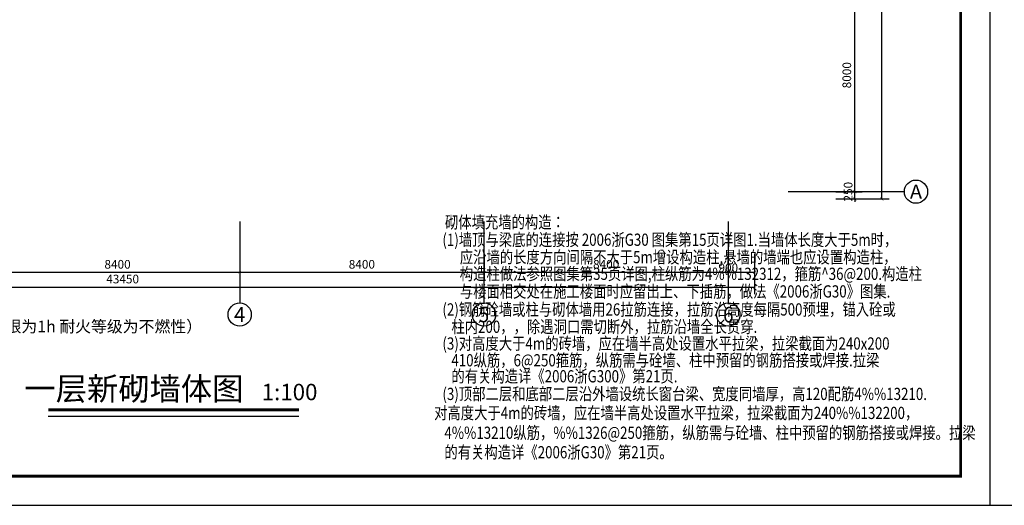
# Model space of a CAD drawing. Extents: x 134864 to 483906, y -267679 to -20817.
# Drawn here: x 272351 to 306206, y -160030 to -143351 of the extents above; entities that cross this region are included whole.
import ezdxf
from ezdxf.enums import TextEntityAlignment as Align

# ---------------------------------------------------------------- set-up
doc = ezdxf.new("R2010")
doc.units = 0
doc.header["$LTSCALE"] = 500
doc.header["$MEASUREMENT"] = 0
doc.header["$PDMODE"] = 3
doc.layers.get('0').update_dxf_attribs({"linetype": 'CONTINUOUS'})
doc.layers.get('Defpoints').update_dxf_attribs({"linetype": 'CONTINUOUS'})
for name, color, linetype in [('AXIS_TEXT', 255, 'CONTINUOUS'), ('PUB_TEXT', 7, 'CONTINUOUS'), ('tk', 7, 'CONTINUOUS'), ('建-标注', 3, 'CONTINUOUS'), ('建-标注-符号', 3, 'CONTINUOUS'), ('建-轴网-标注', 3, 'CONTINUOUS'), ('建-轴网-轴号', 7, 'CONTINUOUS'), ('文字1', 7, 'CONTINUOUS')]:
    doc.layers.add(name, color=color, linetype=linetype)
doc.layers.add('墙体线', color=7, linetype='CONTINUOUS', lineweight=40)
doc.styles.add('-宋体', font='txt', dxfattribs={"width": 0.8})
doc.styles.add('_TCH_AXIS', font='COMPLEX', dxfattribs={"bigfont": 'GBCBIG'})
doc.styles.add('_TCH_DIM_T3', font='SIMPLEX', dxfattribs={"width": 0.705882, "bigfont": 'GBCBIG'})
doc.styles.add('CNHJ_TKHT', font='simhei.ttf')
doc.styles.add('COMPLEX', font='COMPLEX.shx')
doc.styles.add('宋体', font='txt')
doc.dimstyles.new('_TCH_ARCH&&100', dxfattribs={"dimtxt": 297.5, "dimasz": 100, "dimexe": 250, "dimexo": 300, "dimgap": 126.25, "dimtad": 1, "dimdec": 0, "dimzin": 0, "dimdsep": 46, "dimtxsty": '_TCH_DIM_T3', "dimblk": 'ARCHTICK', "dimcen": 0.09, "dimclrt": 7, "dimazin": 2, "dimtfac": 1, "dimtdec": 0, "dimtix": 1, "dimtmove": 2, "dimatfit": 3, "dimfxl": 0, "dimtolj": 1, "dimtzin": 0, "dimarcsym": 0})

# ---------------------------------------------------------------- blocks, each defined once
blk = doc.blocks.new('zha1')
at = {"layer": 'tk', "color": 7}
for p, q in [((0, 59400), (84100, 59400)), ((84100, 0), (84100, 59400)), ((0, 0), (84100, 0))]:
    blk.add_line(p, q, dxfattribs=at)
at = {"layer": 'tk', "color": 7, "const_width": 100}
blk.add_lwpolyline([(3000, 58400), (83100, 58400), (83100, 1000), (3000, 1000)], close=True, dxfattribs=at)
blk = doc.blocks.new('_ArchTick')
at = {"color": 0, "linetype": 'ByBlock', "const_width": 0.15}
blk.add_lwpolyline([(-0.5, -0.5), (0.5, 0.5)], dxfattribs=at)
blk = doc.blocks.new('*D117')
at = {"layer": 'Defpoints', "color": 0, "transparency": 16777216}
for p in [(254166, -151183), (297616, -151183), (297616, -152534)]:
    blk.add_point(p, dxfattribs=at)
at = {"layer": '建-标注', "color": 0, "lineweight": -2, "transparency": 16777216}
for p, q in [((254166, -151483), (254166, -152784)), ((297616, -151483), (297616, -152784)), ((254166, -152534), (297616, -152534))]:
    blk.add_line(p, q, dxfattribs=at)
at = {"layer": '建-标注', "color": 0, "lineweight": -2, "transparency": 16777216, "xscale": 100, "yscale": 100, "zscale": 100, "rotation": 180}
blk.add_blockref('_ArchTick', (254166, -152534), dxfattribs=at)
at = {"layer": '建-标注', "color": 0, "lineweight": -2, "transparency": 16777216, "xscale": 100, "yscale": 100, "zscale": 100}
blk.add_blockref('_ArchTick', (297616, -152534), dxfattribs=at)
at = {"layer": '建-标注', "color": 7, "transparency": 16777216, "insert": (275891, -152259), "char_height": 297.5, "attachment_point": 5, "style": '_TCH_DIM_T3'}
blk.add_mtext('\\A1;43450', dxfattribs=at)
blk = doc.blocks.new('*D118')
at = {"layer": 'Defpoints', "color": 0, "transparency": 16777216}
for p in [(296716, -151088), (297616, -151088), (297616, -152028)]:
    blk.add_point(p, dxfattribs=at)
at = {"layer": '建-标注', "color": 0, "lineweight": -2, "transparency": 16777216}
for p, q in [((296716, -151388), (296716, -152278)), ((297616, -151388), (297616, -152278)), ((296716, -152028), (297616, -152028))]:
    blk.add_line(p, q, dxfattribs=at)
at = {"layer": '建-标注', "color": 0, "lineweight": -2, "transparency": 16777216, "xscale": 100, "yscale": 100, "zscale": 100, "rotation": 180}
blk.add_blockref('_ArchTick', (296716, -152028), dxfattribs=at)
at = {"layer": '建-标注', "color": 0, "lineweight": -2, "transparency": 16777216, "xscale": 100, "yscale": 100, "zscale": 100}
blk.add_blockref('_ArchTick', (297616, -152028), dxfattribs=at)
at = {"layer": '建-标注', "color": 7, "transparency": 16777216, "insert": (296716, -151874), "char_height": 297.5, "attachment_point": 5, "style": '_TCH_DIM_T3'}
blk.add_mtext('\\A1;900', dxfattribs=at)
blk = doc.blocks.new('*D119')
at = {"layer": 'Defpoints', "color": 0, "transparency": 16777216}
for p in [(288316, -151088), (296716, -151088), (296716, -152028)]:
    blk.add_point(p, dxfattribs=at)
at = {"layer": '建-标注', "color": 0, "lineweight": -2, "transparency": 16777216}
for p, q in [((288316, -151388), (288316, -152278)), ((296716, -151388), (296716, -152278)), ((288316, -152028), (296716, -152028))]:
    blk.add_line(p, q, dxfattribs=at)
at = {"layer": '建-标注', "color": 0, "lineweight": -2, "transparency": 16777216, "xscale": 100, "yscale": 100, "zscale": 100, "rotation": 180}
blk.add_blockref('_ArchTick', (288316, -152028), dxfattribs=at)
at = {"layer": '建-标注', "color": 0, "lineweight": -2, "transparency": 16777216, "xscale": 100, "yscale": 100, "zscale": 100}
blk.add_blockref('_ArchTick', (296716, -152028), dxfattribs=at)
at = {"layer": '建-标注', "color": 7, "transparency": 16777216, "insert": (292516, -151753), "char_height": 297.5, "attachment_point": 5, "style": '_TCH_DIM_T3'}
blk.add_mtext('\\A1;8400', dxfattribs=at)
blk = doc.blocks.new('*D120')
at = {"layer": 'Defpoints', "color": 0, "transparency": 16777216}
for p in [(279916, -151088), (288316, -151088), (288316, -152028)]:
    blk.add_point(p, dxfattribs=at)
at = {"layer": '建-标注', "color": 0, "lineweight": -2, "transparency": 16777216}
for p, q in [((279916, -151388), (279916, -152278)), ((288316, -151388), (288316, -152278)), ((279916, -152028), (288316, -152028))]:
    blk.add_line(p, q, dxfattribs=at)
at = {"layer": '建-标注', "color": 0, "lineweight": -2, "transparency": 16777216, "xscale": 100, "yscale": 100, "zscale": 100, "rotation": 180}
blk.add_blockref('_ArchTick', (279916, -152028), dxfattribs=at)
at = {"layer": '建-标注', "color": 0, "lineweight": -2, "transparency": 16777216, "xscale": 100, "yscale": 100, "zscale": 100}
blk.add_blockref('_ArchTick', (288316, -152028), dxfattribs=at)
at = {"layer": '建-标注', "color": 7, "transparency": 16777216, "insert": (284116, -151753), "char_height": 297.5, "attachment_point": 5, "style": '_TCH_DIM_T3'}
blk.add_mtext('\\A1;8400', dxfattribs=at)
blk = doc.blocks.new('*D121')
at = {"layer": 'Defpoints', "color": 0, "transparency": 16777216}
for p in [(271516, -151088), (279916, -151088), (279916, -152028)]:
    blk.add_point(p, dxfattribs=at)
at = {"layer": '建-标注', "color": 0, "lineweight": -2, "transparency": 16777216}
for p, q in [((271516, -151388), (271516, -152278)), ((279916, -151388), (279916, -152278)), ((271516, -152028), (279916, -152028))]:
    blk.add_line(p, q, dxfattribs=at)
at = {"layer": '建-标注', "color": 0, "lineweight": -2, "transparency": 16777216, "xscale": 100, "yscale": 100, "zscale": 100, "rotation": 180}
blk.add_blockref('_ArchTick', (271516, -152028), dxfattribs=at)
at = {"layer": '建-标注', "color": 0, "lineweight": -2, "transparency": 16777216, "xscale": 100, "yscale": 100, "zscale": 100}
blk.add_blockref('_ArchTick', (279916, -152028), dxfattribs=at)
at = {"layer": '建-标注', "color": 7, "transparency": 16777216, "insert": (275716, -151753), "char_height": 297.5, "attachment_point": 5, "style": '_TCH_DIM_T3'}
blk.add_mtext('\\A1;8400', dxfattribs=at)
blk = doc.blocks.new('*D125')
at = {"layer": 'Defpoints', "color": 0, "transparency": 16777216}
for p in [(300546, -90508), (301995, -90508), (300546, -149508)]:
    blk.add_point(p, dxfattribs=at)
at = {"layer": '建-标注', "color": 0, "lineweight": -2, "transparency": 16777216}
for p, q in [((300846, -90508), (302245, -90508)), ((301995, -149508), (301995, -90508)), ((300846, -149508), (302245, -149508))]:
    blk.add_line(p, q, dxfattribs=at)
at = {"layer": '建-标注', "color": 0, "lineweight": -2, "transparency": 16777216, "xscale": 100, "yscale": 100, "zscale": 100}
for p, rotation in [((301995, -90508), 90), ((301995, -149508), 270)]:
    blk.add_blockref('_ArchTick', p, dxfattribs=dict(at, rotation=rotation))
at = {"layer": '建-标注', "color": 7, "transparency": 16777216, "insert": (301720, -120008), "char_height": 297.5, "attachment_point": 5, "rotation": 90, "style": '_TCH_DIM_T3'}
blk.add_mtext('\\A1;59000', dxfattribs=at)
blk = doc.blocks.new('*D126')
at = {"layer": 'Defpoints', "color": 0, "transparency": 16777216}
for p in [(300116, -149258), (301066, -149258), (300116, -149508)]:
    blk.add_point(p, dxfattribs=at)
at = {"layer": '建-标注', "color": 0, "lineweight": -2, "transparency": 16777216}
for p, q in [((300416, -149258), (301316, -149258)), ((301066, -149258), (301066, -149158)), ((301066, -149508), (301066, -149258)), ((300416, -149508), (301316, -149508)), ((301066, -149508), (301066, -149608))]:
    blk.add_line(p, q, dxfattribs=at)
at = {"layer": '建-标注', "color": 0, "lineweight": -2, "transparency": 16777216, "xscale": 100, "yscale": 100, "zscale": 100}
for p, rotation in [((301066, -149258), 270), ((301066, -149508), 90)]:
    blk.add_blockref('_ArchTick', p, dxfattribs=dict(at, rotation=rotation))
at = {"layer": '建-标注', "color": 7, "transparency": 16777216, "insert": (300836, -149258), "char_height": 297.5, "attachment_point": 5, "rotation": 90, "style": '_TCH_DIM_T3'}
blk.add_mtext('\\A1;250', dxfattribs=at)
blk = doc.blocks.new('*D127')
at = {"layer": 'Defpoints', "color": 0, "transparency": 16777216}
for p in [(300116, -141258), (301066, -141258), (300116, -149258)]:
    blk.add_point(p, dxfattribs=at)
at = {"layer": '建-标注', "color": 0, "lineweight": -2, "transparency": 16777216}
for p, q in [((300416, -141258), (301316, -141258)), ((301066, -149258), (301066, -141258)), ((300416, -149258), (301316, -149258))]:
    blk.add_line(p, q, dxfattribs=at)
at = {"layer": '建-标注', "color": 0, "lineweight": -2, "transparency": 16777216, "xscale": 100, "yscale": 100, "zscale": 100}
for p, rotation in [((301066, -141258), 90), ((301066, -149258), 270)]:
    blk.add_blockref('_ArchTick', p, dxfattribs=dict(at, rotation=rotation))
at = {"layer": '建-标注', "color": 7, "transparency": 16777216, "insert": (300791, -145258), "char_height": 297.5, "attachment_point": 5, "rotation": 90, "style": '_TCH_DIM_T3'}
blk.add_mtext('\\A1;8000', dxfattribs=at)
blk = doc.blocks.new('_axiso')
blk.add_circle((0, 0), 0.5)
at = {"layer": 'AXIS_TEXT', "style": 'COMPLEX', "width": 1.041667}
blk.add_attdef('A', text='', height=0.56, dxfattribs=at).set_placement((-0.25, -0.28), (0.25, -0.28), align=Align.FIT)

msp = doc.modelspace()

# ---------------------------------------------------------------- linework, layer by layer
at = {"layer": '建-标注-符号', "const_width": 105}
msp.add_lwpolyline([(273332.8, -156755.5), (281949.9, -156755.5)], dxfattribs=at)
at = {"layer": '建-标注-符号'}
msp.add_lwpolyline([(273332.8, -156965.5), (281949.9, -156965.5)], dxfattribs=at)
at = {"layer": '建-轴网-标注'}
for p, q in [((298769.2, -149257.7), (302769.2, -149257.7)), ((279915.5, -150279.6), (279915.5, -153079.6)), ((288315.5, -150279.6), (288315.5, -153079.6)), ((296715.5, -150279.6), (296715.5, -153079.6))]:
    msp.add_line(p, q, dxfattribs=at)

# ---------------------------------------------------------------- block references
at = {"layer": '墙体线', "color": 1, "rotation": 270}
for p in [(246306.3, -75930.3), (305706.3, -75930.3)]:
    msp.add_blockref('zha1', p, dxfattribs=at)
at = {"layer": '建-轴网-标注'}
ref = msp.add_blockref('_axiso', (303169.2, -149257.7), dxfattribs=dict(at, xscale=800, yscale=800, zscale=800))
ref.add_attrib('A', 'A', dxfattribs={"layer": '建-轴网-轴号', "height": 485.9, "style": '_TCH_AXIS'}).set_placement((302961, -149500.7), (303377.5, -149500.7), align=Align.FIT)
ref = msp.add_blockref('_axiso', (279915.5, -153479.6), dxfattribs=dict(at, xscale=800, yscale=800, zscale=800))
ref.add_attrib('A', '4', dxfattribs={"layer": '建-轴网-轴号', "height": 509.1, "style": '_TCH_AXIS'}).set_placement((279721.6, -153734.1), (280109.5, -153734.1), align=Align.FIT)
ref = msp.add_blockref('_axiso', (288315.5, -153479.6), dxfattribs=dict(at, xscale=800, yscale=800, zscale=800))
ref.add_attrib('A', '5', dxfattribs={"layer": '建-轴网-轴号', "height": 532.5, "style": '_TCH_AXIS'}).set_placement((288138, -153745.8), (288493, -153745.8), align=Align.FIT)
ref = msp.add_blockref('_axiso', (296715.5, -153479.6), dxfattribs=dict(at, xscale=800, yscale=800, zscale=800))
ref.add_attrib('A', '6', dxfattribs={"layer": '建-轴网-轴号', "height": 532.5, "style": '_TCH_AXIS'}).set_placement((296538, -153745.8), (296893, -153745.8), align=Align.FIT)

# ---------------------------------------------------------------- texts
at = {"layer": 'PUB_TEXT', "style": '-宋体', "width": 0.8}
for s, p in [('砌体填充墙的构造：', (286972.5, -150515.3)), ('(1)墙顶与梁底的连接按 2006浙G30 图集第15页详图1.当墙体长度大于5m时，', (286886.1, -151118.5)), ('应沿墙的长度方向间隔不大于5m增设构造柱,悬墙的墙端也应设置构造柱，', (287484, -151715.3)), ('构造柱做法参照图集第35页详图,柱纵筋为4%%132312，箍筋^ 36@200.构造柱', (287484, -152288.9)), ('与楼面相交处在施工楼面时应留出上、下插筋，做法《2006浙G30》图集.', (287484, -152894)), ('(2)钢筋硂墙或柱与砌体墙用26拉筋连接，拉筋沿高度每隔500预埋，锚入硂或', (286886.1, -153513.1)), ('   柱内200，，除遇洞口需切断外，拉筋沿墙全长贯穿.', (286886.1, -154107.6)), ('(3)对高度大于4m的砖墙，应在墙半高处设置水平拉梁，拉梁截面为240x200', (286886.1, -154682.5)), ('   410纵筋，6@250箍筋，纵筋需与硂墙、柱中预留的钢筋搭接或焊接.拉梁', (286886.1, -155258.9)), ('   的有关构造详《2006浙G300》第21页.', (286886.1, -155808.2)), ('(3)顶部二层和底部二层沿外墙设统长窗台梁、宽度同墙厚，高120配筋4%%13210.', (286886.1, -156414.4)), ('    对高度大于4m的砖墙，应在墙半高处设置水平拉梁，拉梁截面为240%%132200，', (286190.6, -157067)), ('4%%13210纵筋，%%1326@250箍筋，纵筋需与砼墙、柱中预留的钢筋搭接或焊接。拉梁', (286953.6, -157748.8)), ('的有关构造详《2006浙G30》第21页。', (286953.6, -158417.6))]:
    msp.add_text(s, height=420, dxfattribs=at).set_placement(p)
at = {"layer": 'PUB_TEXT', "style": 'CNHJ_TKHT'}
for s, height, p in [('一层新砌墙体图', 788.61, (272514, -156421.4)), ('1:100', 563.29, (280669.9, -156421.4))]:
    msp.add_text(s, height=height, dxfattribs=at).set_placement(p)
at = {"layer": '文字1', "style": '宋体'}
msp.add_text('75轻钢龙骨12厚阻燃板+12厚双层石膏板隔墙内置隔音棉 龙骨间距400 墙厚120(耐火极限为1h 耐火等级为不燃性）', height=400, dxfattribs=at).set_placement((251126.8, -154088.1))

# ---------------------------------------------------------------- dimensions: what is measured, and where the dimension line sits
at = {"layer": '建-标注'}
for p1, p2, distance, picture, middle in [((300546.1, -149507.7), (300546.1, -90507.7), -1449.3, '*D125', (301720.4, -120007.7)), ((300116.5, -149257.7), (300116.5, -141257.7), -949.1, '*D127', (300790.5, -145257.7)), ((254165.5, -151182.9), (297615.5, -151182.9), -1351.4, '*D117', (275890.5, -152259.3)), ((271515.5, -151087.7), (279915.5, -151087.7), -939.9, '*D121', (275715.5, -151752.6)), ((279915.5, -151087.7), (288315.5, -151087.7), -939.9, '*D120', (284115.5, -151752.6)), ((288315.5, -151087.7), (296715.5, -151087.7), -939.9, '*D119', (292515.5, -151752.6))]:
    dim = msp.add_aligned_dim(p1=p1, p2=p2, distance=distance, dimstyle='_TCH_ARCH&&100', dxfattribs=at)
    dim.commit()
    dim.dimension.update_dxf_attribs({"geometry": picture, "text_midpoint": middle})
for base, p1, p2, angle, picture, middle in [((301065.5, -149257.7), (300116.5, -149507.7), (300116.5, -149257.7), 90, '*D126', (300836.3, -149257.7)), ((297615.5, -152027.6), (296715.5, -151087.7), (297615.5, -151087.7), 0, '*D118', (296715.5, -151874.1))]:
    dim = msp.add_linear_dim(base=base, p1=p1, p2=p2, angle=angle, dimstyle='_TCH_ARCH&&100', dxfattribs=at)
    dim.commit()
    dim.dimension.update_dxf_attribs({"geometry": picture, "text_midpoint": middle, "dimtype": 161})

doc.saveas('drawing.dxf')
